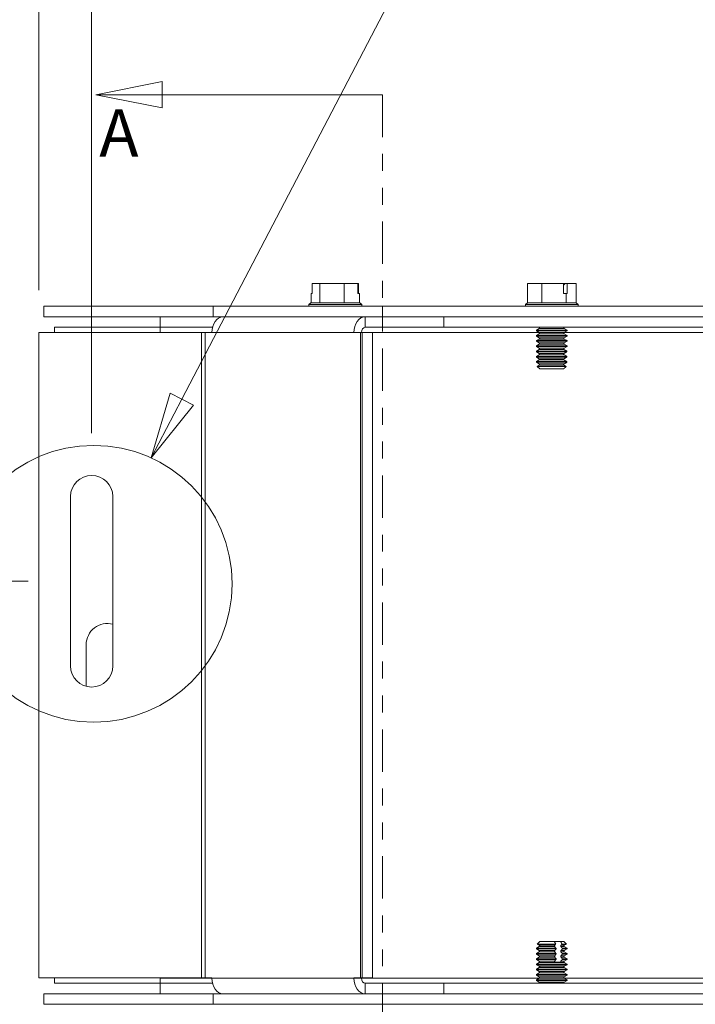
# Model space of a CAD drawing. Units: inches. Extents: x -8 to 62.9, y -8.2 to 40.8.
# Drawn here: x 11.5 to 15.5, y 14.9 to 20.7 of the extents above; entities that cross this region are included whole.
import ezdxf

# ---------------------------------------------------------------- set-up
doc = ezdxf.new("R2010")
doc.units = ezdxf.units.IN
doc.header["$LTSCALE"] = 4
doc.header["$MEASUREMENT"] = 0
doc.linetypes.add('DOUBLE_DASH_CHAIN', pattern=[1.2403, 0.6614, -0.0827, 0.1654, -0.0827, 0.1654, -0.0827])
for name, color, linetype, lineweight in [('Detail Boundary (ANSI)', 7, 'DOUBLE_DASH_CHAIN', 5), ('Dimension (ANSI)', 7, 'Continuous', 5), ('Section Line (ANSI)', 7, 'DOUBLE_DASH_CHAIN', 5), ('Visible (ANSI)', 7, 'Continuous', 5), ('Visible Narrow (ANSI)', 7, 'Continuous', 5)]:
    doc.layers.add(name, color=color, linetype=linetype, lineweight=lineweight)
doc.styles.add('Note Text (ANSI)', font='tahoma.ttf')
doc.styles.add('ROMANS', font='tahoma.ttf')
doc.dimstyles.new('Default (ANSI)', dxfattribs={"dimscale": 4, "dimtxt": 0.07, "dimasz": 0.098425, "dimexe": 0.125, "dimexo": 0.0625, "dimgap": 0.031496, "dimtad": 0, "dimtih": 1, "dimtoh": 1, "dimrnd": 1e-08, "dimzin": 0, "dimdsep": 46, "dimtxsty": 'ROMANS', "dimcen": 0.09, "dimdle": 0.393701, "dimclrd": 256, "dimclre": 256, "dimclrt": 256, "dimadec": 0, "dimazin": 0, "dimtfac": 1.428571, "dimtofl": 0, "dimtmove": 0, "dimatfit": 3, "dimfxl": 1, "dimtolj": 1, "dimtzin": 0, "dimlwd": -1, "dimlwe": -1, "dimarcsym": 0})

# ---------------------------------------------------------------- blocks, each defined once
blk = doc.blocks.new('*D4')
at = {"layer": 'Defpoints', "color": 0, "transparency": 16777216}
for p in [(11.6409, 18.9446), (8.1763, 14.9446), (11.6409, 14.9446)]:
    blk.add_point(p, dxfattribs=at)
at = {"layer": 'Dimension (ANSI)', "transparency": 16777216}
for p, q in [((11.3909, 18.9446), (7.6763, 18.9446)), ((8.1763, 18.5509), (8.1763, 17.4525)), ((8.1763, 15.3383), (8.1763, 16.4366)), ((11.3909, 14.9446), (7.6763, 14.9446))]:
    blk.add_line(p, q, dxfattribs=at)
for points in [[(8.1107, 18.5509), (8.242, 18.5509), (8.1763, 18.9446)], [(8.1107, 15.3383), (8.242, 15.3383), (8.1763, 14.9446)]]:
    blk.add_solid(points, dxfattribs=at)
at = {"layer": 'Dimension (ANSI)', "transparency": 16777216, "insert": (8.1763, 16.9446), "char_height": 0.28, "attachment_point": 5, "style": 'ROMANS'}
blk.add_mtext('\\A1;4.00\\POPENING', dxfattribs=at)
blk = doc.blocks.new('*D5')
at = {"layer": 'Defpoints', "color": 0, "transparency": 16777216}
for p in [(11.6409, 14.8826), (17.6409, 14.8826), (17.6409, 12.1389)]:
    blk.add_point(p, dxfattribs=at)
at = {"layer": 'Dimension (ANSI)', "transparency": 16777216}
for p, q in [((11.6409, 14.6326), (11.6409, 11.6389)), ((17.6409, 14.6326), (17.6409, 11.6389)), ((12.0346, 12.1389), (14.1571, 12.1389)), ((17.2472, 12.1389), (15.1247, 12.1389))]:
    blk.add_line(p, q, dxfattribs=at)
for points in [[(12.0346, 12.2046), (12.0346, 12.0733), (11.6409, 12.1389)], [(17.2472, 12.2046), (17.2472, 12.0733), (17.6409, 12.1389)]]:
    blk.add_solid(points, dxfattribs=at)
at = {"layer": 'Dimension (ANSI)', "transparency": 16777216, "insert": (14.6409, 12.1389), "char_height": 0.28, "attachment_point": 5, "style": 'ROMANS'}
blk.add_mtext('\\A1;6.00', dxfattribs=at)
blk = doc.blocks.new('*D6')
at = {"layer": 'Defpoints', "color": 0, "transparency": 16777216}
for p in [(11.6409, 18.9446), (9.1765, 17.3821), (11.7977, 17.3821)]:
    blk.add_point(p, dxfattribs=at)
at = {"layer": 'Dimension (ANSI)', "transparency": 16777216}
for p, q in [((9.1765, 18.9446), (9.1765, 20.2427)), ((9.1765, 20.2427), (9.5702, 20.2427)), ((11.3909, 18.9446), (8.6765, 18.9446)), ((9.1765, 17.7758), (9.1765, 18.5509)), ((11.5477, 17.3821), (8.6765, 17.3821))]:
    blk.add_line(p, q, dxfattribs=at)
for points in [[(9.1109, 18.5509), (9.2422, 18.5509), (9.1765, 18.9446)], [(9.1109, 17.7758), (9.2422, 17.7758), (9.1765, 17.3821)]]:
    blk.add_solid(points, dxfattribs=at)
at = {"layer": 'Dimension (ANSI)', "transparency": 16777216, "insert": (10.0661, 20.2427), "char_height": 0.28, "attachment_point": 5, "style": 'ROMANS'}
blk.add_mtext('\\A1;1.56\\PTYP.', dxfattribs=at)
blk = doc.blocks.new('*D7')
at = {"layer": 'Defpoints', "color": 0, "transparency": 16777216}
for p in [(11.9227, 21.3308), (11.6102, 18.8511), (11.9227, 18.0071)]:
    blk.add_point(p, dxfattribs=at)
at = {"layer": 'Dimension (ANSI)', "transparency": 16777216}
for p, q in [((11.6102, 19.1011), (11.6102, 21.8308)), ((11.9227, 18.2571), (11.9227, 21.8308)), ((11.2165, 21.3308), (10.5524, 21.3308)), ((12.3164, 21.3308), (12.7101, 21.3308))]:
    blk.add_line(p, q, dxfattribs=at)
for points in [[(11.2165, 21.3964), (11.2165, 21.2652), (11.6102, 21.3308)], [(12.3164, 21.3964), (12.3164, 21.2652), (11.9227, 21.3308)]]:
    blk.add_solid(points, dxfattribs=at)
at = {"layer": 'Dimension (ANSI)', "transparency": 16777216, "insert": (10.0565, 21.3308), "char_height": 0.28, "attachment_point": 5, "style": 'ROMANS'}
blk.add_mtext('\\A1;0.31\\PTYP.', dxfattribs=at)
blk = doc.blocks.new('2dTransSection0')
at = {"layer": 'Section Line (ANSI)', "linetype": 'Continuous'}
for p, q in [((3.0847, 5.0836), (2.9867, 5.0641)), ((3.0847, 5.0446), (3.0847, 5.0836)), ((3.0847, 5.0641), (2.9867, 5.0641)), ((2.9867, 5.0641), (3.0847, 5.0446)), ((3.4102, 5.0641), (3.0847, 5.0641)), ((3.4102, 5.0641), (3.4102, 5.0484))]:
    blk.add_line(p, q, dxfattribs=at)
at = {"layer": 'Section Line (ANSI)', "linetype": 'DOUBLE_DASH_CHAIN', "ltscale": 0.023615}
blk.add_line((3.4102, 5.0641), (3.4102, 3.4081), dxfattribs=at)
at = {"layer": 'Section Line (ANSI)', "linetype": 'Continuous', "flags": 128}
blk.add_lwpolyline([(3.0847, 5.0836), (2.9867, 5.0641), (3.0847, 5.0446), (3.0847, 5.0836)], dxfattribs=at)
at = {"layer": 'Section Line (ANSI)'}
blk.add_solid([(3.0847, 5.0836), (2.9867, 5.0641), (3.0847, 5.0446), (3.0847, 5.0836)], dxfattribs=at)
at = {"layer": 'Section Line (ANSI)', "insert": (2.9919, 4.9508), "char_height": 0.07, "attachment_point": 7, "style": 'Note Text (ANSI)'}
blk.add_mtext('A', dxfattribs=at)
blk = doc.blocks.new('2dDetail0')
at = {"layer": 'Detail Boundary (ANSI)', "linetype": 'Continuous'}
for p, q in [((3.1139, 4.6144), (3.5883, 5.5238)), ((3.0966, 4.6235), (3.0686, 4.5276)), ((3.1139, 4.6144), (3.0686, 4.5276)), ((3.1312, 4.6054), (3.0966, 4.6235)), ((3.0686, 4.5276), (3.1312, 4.6054))]:
    blk.add_line(p, q, dxfattribs=at)
at = {"layer": 'Detail Boundary (ANSI)', "linetype": 'Continuous', "flags": 128}
blk.add_lwpolyline([(3.0966, 4.6235), (3.0686, 4.5276), (3.1312, 4.6054), (3.0966, 4.6235)], dxfattribs=at)
at = {"layer": 'Detail Boundary (ANSI)', "ltscale": 0.517695}
blk.add_circle((2.9837, 4.3417), 0.2044, dxfattribs=at)
at = {"layer": 'Detail Boundary (ANSI)'}
blk.add_solid([(3.0966, 4.6235), (3.0686, 4.5276), (3.1312, 4.6054), (3.0966, 4.6235)], dxfattribs=at)

msp = doc.modelspace()

# ---------------------------------------------------------------- linework, layer by layer
at = {"layer": 'Visible (ANSI)'}
for p, q in [((13.2245, 19.1416), (13.2245, 19.0816)), ((13.2709, 19.1416), (13.2245, 19.1416)), ((13.4134, 19.1416), (13.2709, 19.1416)), ((13.2709, 19.0266), (13.2709, 19.1416)), ((13.4953, 19.1416), (13.4134, 19.1416)), ((13.4134, 19.0266), (13.4134, 19.1416)), ((13.4953, 19.0816), (13.4953, 19.1416)), ((13.4953, 19.1416), (13.4993, 19.1416)), ((13.4993, 19.1416), (13.4993, 19.0816)), ((14.5812, 19.1416), (14.4973, 19.1416)), ((14.4973, 19.0266), (14.4973, 19.1416)), ((14.7105, 19.1416), (14.5812, 19.1416)), ((14.5812, 19.0266), (14.5812, 19.1416)), ((14.7105, 19.0816), (14.7105, 19.1416)), ((14.7105, 19.1416), (14.7205, 19.1416)), ((14.7205, 19.1416), (14.7308, 19.1416)), ((14.7308, 19.1416), (14.7308, 19.0816)), ((14.7846, 19.1416), (14.7308, 19.1416)), ((14.7846, 19.0266), (14.7846, 19.1416)), ((13.2245, 19.0816), (13.2194, 19.0816)), ((13.2194, 19.0266), (13.2194, 19.0816)), ((13.5044, 19.0816), (13.4953, 19.0816)), ((13.5044, 19.0266), (13.5044, 19.0816)), ((14.7105, 19.1316), (14.7117, 19.1316)), ((14.7249, 19.0816), (14.7105, 19.0816)), ((14.7308, 19.0816), (14.7249, 19.0816)), ((14.7249, 19.0266), (14.7249, 19.0816)), ((13.2175, 19.0266), (13.2056, 19.0173)), ((13.2709, 19.0266), (13.2175, 19.0266)), ((13.4134, 19.0266), (13.2709, 19.0266)), ((13.5044, 19.0266), (13.4134, 19.0266)), ((13.5062, 19.0266), (13.5044, 19.0266)), ((13.5062, 19.0266), (13.5181, 19.0173)), ((14.4966, 19.0266), (14.4847, 19.0173)), ((14.4973, 19.0266), (14.4966, 19.0266)), ((14.5812, 19.0266), (14.4973, 19.0266)), ((14.7249, 19.0266), (14.5812, 19.0266)), ((14.7852, 19.0266), (14.7249, 19.0266)), ((14.7852, 19.0266), (14.7972, 19.0173)), ((12.6409, 19.0066), (11.6409, 19.0066)), ((11.6409, 18.9446), (11.6409, 19.0066)), ((13.6409, 19.0066), (12.6409, 19.0066)), ((12.6409, 18.9446), (12.6409, 19.0066)), ((13.2056, 19.0173), (13.5181, 19.0173)), ((13.2056, 19.0066), (13.2056, 19.0173)), ((13.5181, 19.0066), (13.5181, 19.0173)), ((17.6409, 19.0066), (13.6409, 19.0066)), ((13.6409, 18.9446), (13.6409, 19.0066)), ((14.4847, 19.0173), (14.7972, 19.0173)), ((14.4847, 19.0066), (14.4847, 19.0173)), ((14.7972, 19.0066), (14.7972, 19.0173)), ((11.6409, 18.9446), (12.6409, 18.9446)), ((12.3279, 18.8826), (12.3279, 18.9446)), ((12.6409, 18.9446), (12.6986, 18.9446)), ((12.6986, 18.9446), (13.5383, 18.9446)), ((13.5608, 18.9446), (13.5383, 18.9446)), ((13.5608, 18.9446), (13.6409, 18.9446)), ((13.6409, 18.9446), (17.6409, 18.9446)), ((14.0027, 18.8826), (14.0027, 18.9446)), ((11.6102, 18.8511), (12.5716, 18.8511)), ((11.6102, 18.8511), (11.6102, 15.038)), ((12.3277, 18.8826), (11.7029, 18.8826)), ((11.7029, 18.8826), (11.7029, 18.8511)), ((12.3277, 18.8511), (12.3277, 18.8826)), ((12.3279, 18.8826), (12.3279, 18.8513)), ((12.6365, 18.8826), (12.3279, 18.8826)), ((12.3279, 18.8513), (12.3279, 18.8511)), ((12.5716, 18.8511), (12.5937, 18.8511)), ((12.6327, 18.8511), (12.5937, 18.8511)), ((12.6327, 18.8513), (12.6327, 18.8511)), ((13.4724, 18.8511), (13.4724, 18.8513)), ((13.5113, 18.8511), (13.4724, 18.8511)), ((13.5205, 18.8511), (13.5113, 18.8511)), ((13.5162, 18.8513), (13.5162, 18.8511)), ((13.5205, 18.8511), (13.5825, 18.8511)), ((13.5205, 15.038), (13.5205, 18.8511)), ((14.0027, 18.8826), (13.5383, 18.8826)), ((13.5825, 15.038), (13.5825, 18.8511)), ((16.9419, 18.8826), (14.0027, 18.8826)), ((14.5672, 18.8751), (14.5505, 18.8654)), ((14.5505, 18.8654), (14.7314, 18.8654)), ((14.5505, 18.8616), (14.5505, 18.8654)), ((14.7314, 18.8616), (14.5505, 18.8616)), ((14.5672, 18.8519), (14.5505, 18.8616)), ((14.7146, 18.8751), (14.7314, 18.8654)), ((14.7146, 18.8519), (14.7314, 18.8616)), ((14.7314, 18.8616), (14.7314, 18.8654)), ((14.5672, 18.8441), (14.5505, 18.8344)), ((14.5505, 18.8344), (14.7314, 18.8344)), ((14.5505, 18.8306), (14.5505, 18.8344)), ((14.7314, 18.8306), (14.5505, 18.8306)), ((14.5672, 18.8209), (14.5505, 18.8306)), ((14.5672, 18.8131), (14.5505, 18.8034)), ((14.5505, 18.8034), (14.7314, 18.8034)), ((14.5505, 18.7995), (14.5505, 18.8034)), ((14.7314, 18.7995), (14.5505, 18.7995)), ((14.5672, 18.7899), (14.5505, 18.7995)), ((14.7146, 18.8441), (14.7314, 18.8344)), ((14.7146, 18.8209), (14.7314, 18.8306)), ((14.7146, 18.8131), (14.7314, 18.8034)), ((14.7146, 18.7899), (14.7314, 18.7995)), ((14.7314, 18.8306), (14.7314, 18.8344)), ((14.7314, 18.7995), (14.7314, 18.8034)), ((14.5672, 18.7821), (14.5505, 18.7724)), ((14.5505, 18.7724), (14.7314, 18.7724)), ((14.5505, 18.7685), (14.5505, 18.7724)), ((14.7314, 18.7685), (14.5505, 18.7685)), ((14.5672, 18.7588), (14.5505, 18.7685)), ((14.5672, 18.7511), (14.5505, 18.7414)), ((14.5505, 18.7414), (14.7304, 18.7414)), ((14.5505, 18.7375), (14.5505, 18.7414)), ((14.7304, 18.7375), (14.5505, 18.7375)), ((14.5672, 18.7278), (14.5505, 18.7375)), ((14.7126, 18.7566), (14.7111, 18.7566)), ((14.7146, 18.7821), (14.7314, 18.7724)), ((14.7146, 18.7588), (14.7314, 18.7685)), ((14.7304, 18.7375), (14.7304, 18.7414)), ((14.7314, 18.7685), (14.7314, 18.7724)), ((14.5672, 18.7201), (14.5505, 18.7104)), ((14.5505, 18.7104), (14.7304, 18.7104)), ((14.5505, 18.7065), (14.5505, 18.7104)), ((14.7304, 18.7065), (14.5505, 18.7065)), ((14.5672, 18.6968), (14.5505, 18.7065)), ((14.5672, 18.6891), (14.5505, 18.6794)), ((14.5505, 18.6794), (14.7304, 18.6794)), ((14.5505, 18.6755), (14.5505, 18.6794)), ((14.7304, 18.6755), (14.5505, 18.6755)), ((14.5672, 18.6658), (14.5505, 18.6755)), ((14.7304, 18.7065), (14.7304, 18.7104)), ((14.7304, 18.6755), (14.7304, 18.6794)), ((14.5672, 18.6581), (14.5547, 18.6508)), ((14.5547, 18.6508), (14.726, 18.6508)), ((14.5695, 18.6361), (14.5547, 18.6508)), ((14.7108, 18.6361), (14.5695, 18.6361)), ((11.7977, 16.8821), (11.7977, 17.8821)), ((12.0477, 17.8821), (12.0477, 16.8821)), ((11.8904, 16.7613), (11.8904, 17.0071)), ((14.5695, 15.253), (14.5547, 15.2383)), ((14.5695, 15.253), (14.6564, 15.253)), ((14.6564, 15.253), (14.6595, 15.253)), ((14.6595, 15.253), (14.6935, 15.253)), ((14.6595, 15.253), (14.6595, 15.2471)), ((14.6935, 15.253), (14.7123, 15.253)), ((14.7123, 15.253), (14.7271, 15.2383)), ((14.5672, 15.2233), (14.5505, 15.2136)), ((14.5505, 15.2136), (14.6663, 15.2136)), ((14.5505, 15.2136), (14.5505, 15.2097)), ((14.6663, 15.2097), (14.5505, 15.2097)), ((14.5672, 15.2001), (14.5505, 15.2097)), ((14.5672, 15.1923), (14.5505, 15.1826)), ((14.5505, 15.1826), (14.6663, 15.1826)), ((14.5505, 15.1826), (14.5505, 15.1787)), ((14.6641, 15.2383), (14.5547, 15.2383)), ((14.5672, 15.2311), (14.5547, 15.2383)), ((14.6595, 15.2332), (14.6595, 15.2212)), ((14.6595, 15.2022), (14.6595, 15.1902)), ((14.6663, 15.2097), (14.6663, 15.2136)), ((14.6663, 15.1787), (14.6663, 15.1826)), ((14.7271, 15.2383), (14.7012, 15.2383)), ((14.7034, 15.2136), (14.7034, 15.2097)), ((14.7034, 15.2136), (14.7314, 15.2136)), ((14.7314, 15.2097), (14.7034, 15.2097)), ((14.7034, 15.1826), (14.7034, 15.1787)), ((14.7034, 15.1826), (14.7314, 15.1826)), ((14.7146, 15.2311), (14.7271, 15.2383)), ((14.7146, 15.2233), (14.7314, 15.2136)), ((14.7146, 15.2001), (14.7314, 15.2097)), ((14.7146, 15.1923), (14.7314, 15.1826)), ((14.7314, 15.2136), (14.7314, 15.2097)), ((14.7314, 15.1826), (14.7314, 15.1787)), ((14.6663, 15.1787), (14.5505, 15.1787)), ((14.5672, 15.169), (14.5505, 15.1787)), ((14.5672, 15.1613), (14.5505, 15.1516)), ((14.5505, 15.1516), (14.6663, 15.1516)), ((14.5505, 15.1516), (14.5505, 15.1477)), ((14.6663, 15.1477), (14.5505, 15.1477)), ((14.5672, 15.138), (14.5505, 15.1477)), ((14.5672, 15.1303), (14.5505, 15.1206)), ((14.6566, 15.1325), (14.6937, 15.1325)), ((14.6595, 15.1712), (14.6595, 15.1592)), ((14.6595, 15.1402), (14.6595, 15.1325)), ((14.6663, 15.1477), (14.6663, 15.1516)), ((14.7314, 15.1787), (14.7034, 15.1787)), ((14.7034, 15.1516), (14.7034, 15.1477)), ((14.7034, 15.1516), (14.7314, 15.1516)), ((14.7314, 15.1477), (14.7034, 15.1477)), ((14.7146, 15.169), (14.7314, 15.1787)), ((14.7146, 15.1613), (14.7314, 15.1516)), ((14.7146, 15.138), (14.7314, 15.1477)), ((14.7146, 15.1303), (14.7314, 15.1206)), ((14.7314, 15.1516), (14.7314, 15.1477)), ((14.5505, 15.1206), (14.7314, 15.1206)), ((14.5505, 15.1206), (14.5505, 15.1167)), ((14.7314, 15.1167), (14.5505, 15.1167)), ((14.5672, 15.107), (14.5505, 15.1167)), ((14.5672, 15.0993), (14.5505, 15.0896)), ((14.5505, 15.0896), (14.7314, 15.0896)), ((14.5505, 15.0896), (14.5505, 15.0857)), ((14.7314, 15.0857), (14.5505, 15.0857)), ((14.5672, 15.076), (14.5505, 15.0857)), ((14.5672, 15.0683), (14.5505, 15.0586)), ((14.7146, 15.107), (14.7314, 15.1167)), ((14.7146, 15.0993), (14.7314, 15.0896)), ((14.7146, 15.076), (14.7314, 15.0857)), ((14.7146, 15.0683), (14.7314, 15.0586)), ((14.7314, 15.1206), (14.7314, 15.1167)), ((14.7314, 15.0896), (14.7314, 15.0857)), ((11.6102, 15.038), (12.5716, 15.038)), ((11.7029, 15.038), (11.7029, 15.0066)), ((12.3277, 15.0066), (12.3277, 15.038)), ((12.3279, 15.038), (12.3279, 15.0378)), ((12.3279, 15.0066), (12.3279, 15.0378)), ((12.5716, 15.038), (12.5937, 15.038)), ((12.5937, 15.038), (12.6327, 15.038)), ((12.6327, 15.038), (12.6327, 15.0378)), ((13.4724, 15.0378), (13.4724, 15.038)), ((13.4724, 15.038), (13.5113, 15.038)), ((13.5205, 15.038), (13.5113, 15.038)), ((13.5162, 15.038), (13.5162, 15.0378)), ((13.5205, 15.038), (13.5825, 15.038)), ((14.5505, 15.0586), (14.7314, 15.0586)), ((14.5505, 15.0586), (14.5505, 15.0547)), ((14.7314, 15.0547), (14.5505, 15.0547)), ((14.5672, 15.045), (14.5505, 15.0547)), ((14.5672, 15.0373), (14.5505, 15.0276)), ((14.5505, 15.0276), (14.7314, 15.0276)), ((14.5505, 15.0276), (14.5505, 15.0237)), ((14.7314, 15.0237), (14.5505, 15.0237)), ((14.5672, 15.014), (14.5505, 15.0237)), ((14.7146, 15.045), (14.7314, 15.0547)), ((14.7146, 15.0373), (14.7314, 15.0276)), ((14.7146, 15.014), (14.7314, 15.0237)), ((14.7314, 15.0586), (14.7314, 15.0547)), ((14.7314, 15.0276), (14.7314, 15.0237)), ((11.7029, 15.0066), (12.3277, 15.0066)), ((12.3279, 15.0066), (12.6365, 15.0066)), ((12.3279, 15.0066), (12.3279, 14.9446)), ((14.0027, 15.0066), (13.5383, 15.0066)), ((14.0027, 15.0066), (16.9419, 15.0066)), ((14.0027, 15.0066), (14.0027, 14.9446)), ((12.6409, 14.9446), (11.6409, 14.9446)), ((11.6409, 14.8826), (11.6409, 14.9446)), ((12.6986, 14.9446), (12.6409, 14.9446)), ((12.6409, 14.8826), (12.6409, 14.9446)), ((13.5383, 14.9446), (12.6986, 14.9446)), ((13.5383, 14.9446), (13.5608, 14.9446)), ((13.6409, 14.9446), (13.5608, 14.9446)), ((17.6409, 14.9446), (13.6409, 14.9446)), ((13.6409, 14.8826), (13.6409, 14.9446)), ((11.6409, 14.8826), (12.6409, 14.8826)), ((12.6409, 14.8826), (13.6409, 14.8826)), ((13.6409, 14.8826), (17.6409, 14.8826))]:
    msp.add_line(p, q, dxfattribs=at)
for centre, radius, start, end in [((14.565, 18.879), 0.00448, 300, 52.61652), ((14.565, 18.848), 0.00448, 300, 60), ((14.7168, 18.879), 0.00448, 127.38348, 240), ((14.7168, 18.848), 0.00448, 120, 240), ((14.565, 18.817), 0.00448, 300, 60), ((14.565, 18.786), 0.00448, 300, 60), ((14.7168, 18.817), 0.00448, 120, 240), ((14.7168, 18.786), 0.00448, 120, 240), ((14.565, 18.755), 0.00448, 300, 60), ((14.7168, 18.755), 0.00448, 120, 158.50774), ((14.565, 18.724), 0.00448, 300, 60), ((14.565, 18.693), 0.00448, 300, 60), ((14.565, 18.6619), 0.00448, 300, 60), ((11.9227, 17.8821), 0.125, 0, 180), ((12.0154, 17.0071), 0.125, 75.01709, 180), ((11.9227, 16.8821), 0.125, 180, 0), ((14.565, 15.2272), 0.00448, 300, 60), ((14.565, 15.1962), 0.00448, 300, 60), ((14.7168, 15.2272), 0.00448, 120, 240), ((14.7168, 15.1962), 0.00448, 120, 240), ((14.565, 15.1652), 0.00448, 300, 60), ((14.565, 15.1342), 0.00448, 300, 60), ((14.7168, 15.1652), 0.00448, 120, 240), ((14.7168, 15.1342), 0.00448, 120, 240), ((14.565, 15.1032), 0.00448, 300, 60), ((14.565, 15.0721), 0.00448, 300, 60), ((14.7168, 15.1032), 0.00448, 120, 240), ((14.7168, 15.0721), 0.00448, 120, 240), ((14.565, 15.0411), 0.00448, 300, 60), ((14.565, 15.0101), 0.00448, 307.38348, 60), ((14.7168, 15.0411), 0.00448, 120, 240), ((14.7168, 15.0101), 0.00448, 120, 232.61652)]:
    msp.add_arc(centre, radius, start, end, dxfattribs=at)
for centre, major_axis, start_param, end_param in [((12.6986, 18.8513), (0, 0.0932), 0, 1.570796), ((13.5383, 18.8513), (0, 0.0933), 0, 1.570796), ((13.5383, 18.8513), (0, 0.0312), 0, 1.570796), ((12.6986, 15.0378), (0, -0.0932), 4.712389, 6.283185), ((13.5383, 15.0378), (0, -0.0932), 4.712389, 6.283185), ((13.5383, 15.0378), (0, -0.0312), 4.712389, 6.283185)]:
    msp.add_ellipse(centre, major_axis=major_axis, ratio=0.707107, start_param=start_param, end_param=end_param, dxfattribs=at)
for points, weights in [([(14.7117, 19.1316), (14.7158, 19.1362), (14.7205, 19.1416)], [1, 1.00225775035, 1]), ([(14.7304, 18.7414), (14.7209, 18.7468), (14.7131, 18.7511)], [1, 1.00566655686, 1]), ([(14.7131, 18.7278), (14.7209, 18.7322), (14.7304, 18.7375)], [1, 1.00566655686, 1]), ([(14.7304, 18.7104), (14.7209, 18.7158), (14.7131, 18.7201)], [1, 1.00566655686, 1]), ([(14.7131, 18.6968), (14.7209, 18.7011), (14.7304, 18.7065)], [1, 1.00566655686, 1]), ([(14.7304, 18.6794), (14.7209, 18.6848), (14.7131, 18.6891)], [1, 1.00566655687, 1]), ([(14.7131, 18.6658), (14.7209, 18.6701), (14.7304, 18.6755)], [1, 1.00566655686, 1]), ([(14.7108, 18.6361), (14.7177, 18.6427), (14.726, 18.6508)], [1, 1.00476488851, 1]), ([(14.726, 18.6508), (14.7191, 18.6548), (14.7131, 18.6581)], [1, 1.00331722511, 1]), ([(14.6641, 15.2383), (14.6599, 15.2464), (14.6564, 15.253)], [1, 1.00476488851, 1]), ([(14.6935, 15.253), (14.697, 15.2464), (14.7012, 15.2383)], [1, 1.00476488851, 1]), ([(14.6576, 15.2311), (14.6606, 15.2344), (14.6641, 15.2383)], [1, 1.0033172251, 1]), ([(14.6663, 15.2136), (14.6615, 15.219), (14.6576, 15.2233)], [1, 1.00566655686, 1]), ([(14.6576, 15.2001), (14.6615, 15.2044), (14.6663, 15.2097)], [1, 1.00566655687, 1]), ([(14.6663, 15.1826), (14.6615, 15.188), (14.6576, 15.1923)], [1, 1.00566655687, 1]), ([(14.7012, 15.2383), (14.6977, 15.2344), (14.6947, 15.2311)], [1, 1.00331722511, 1]), ([(14.6947, 15.2233), (14.6986, 15.219), (14.7034, 15.2136)], [1, 1.00566655686, 1]), ([(14.7034, 15.2097), (14.6986, 15.2044), (14.6947, 15.2001)], [1, 1.00566655687, 1]), ([(14.6947, 15.1923), (14.6986, 15.188), (14.7034, 15.1826)], [1, 1.00566655686, 1]), ([(14.6576, 15.169), (14.6615, 15.1734), (14.6663, 15.1787)], [1, 1.00566655686, 1]), ([(14.6663, 15.1516), (14.6615, 15.157), (14.6576, 15.1613)], [1, 1.00566655686, 1]), ([(14.6576, 15.138), (14.6615, 15.1424), (14.6663, 15.1477)], [1, 1.00566655686, 1]), ([(14.7034, 15.1787), (14.6986, 15.1734), (14.6947, 15.169)], [1, 1.00566655686, 1]), ([(14.6947, 15.1613), (14.6986, 15.157), (14.7034, 15.1516)], [1, 1.00566655686, 1]), ([(14.7034, 15.1477), (14.6986, 15.1424), (14.6947, 15.138)], [1, 1.00566655686, 1])]:
    msp.add_rational_spline(points, weights, degree=2, dxfattribs=at)
for points, knots in [([(14.7131, 18.7511), (14.7128, 18.7513), (14.7124, 18.7516), (14.7117, 18.7522), (14.7114, 18.7528), (14.7109, 18.7538), (14.7108, 18.7544), (14.7108, 18.7555), (14.7109, 18.7561), (14.7111, 18.7566)], [-0.04575556, -0.04575556, -0.04575556, -0.04575556, -0.04279248, -0.04279248, -0.03854264, -0.03854264, -0.03439453, -0.03439453, -0.03037188, -0.03037188, -0.03037188, -0.03037188]), ([(14.7131, 18.7201), (14.7128, 18.7203), (14.7124, 18.7206), (14.7117, 18.7212), (14.7114, 18.7218), (14.7109, 18.7228), (14.7108, 18.7234), (14.7108, 18.7245), (14.7109, 18.7251), (14.7114, 18.7262), (14.7117, 18.7267), (14.7124, 18.7274), (14.7128, 18.7276), (14.7131, 18.7278)], [-0.04575546, -0.04575546, -0.04575546, -0.04575546, -0.04279239, -0.04279239, -0.03854255, -0.03854255, -0.03439444, -0.03439444, -0.03024633, -0.03024633, -0.02599649, -0.02599649, -0.02303341, -0.02303341, -0.02303341, -0.02303341]), ([(14.7131, 18.6891), (14.7128, 18.6893), (14.7124, 18.6895), (14.7117, 18.6902), (14.7114, 18.6908), (14.7109, 18.6918), (14.7108, 18.6924), (14.7108, 18.6935), (14.7109, 18.6942), (14.7114, 18.6952), (14.7118, 18.6957), (14.7124, 18.6964), (14.7128, 18.6966), (14.7131, 18.6968)], [-0.04575556, -0.04575556, -0.04575556, -0.04575556, -0.04279248, -0.04279248, -0.03854264, -0.03854264, -0.03439453, -0.03439453, -0.03019959, -0.03019959, -0.02589999, -0.02589999, -0.02303139, -0.02303139, -0.02303139, -0.02303139]), ([(14.7131, 18.6581), (14.7128, 18.6583), (14.7124, 18.6585), (14.7117, 18.6592), (14.7114, 18.6597), (14.7109, 18.6608), (14.7108, 18.6614), (14.7108, 18.6625), (14.7109, 18.6631), (14.7114, 18.6641), (14.7117, 18.6647), (14.7124, 18.6654), (14.7128, 18.6656), (14.7131, 18.6658)], [-0.04575546, -0.04575546, -0.04575546, -0.04575546, -0.04279239, -0.04279239, -0.03854255, -0.03854255, -0.03439444, -0.03439444, -0.03024633, -0.03024633, -0.02599649, -0.02599649, -0.02303341, -0.02303341, -0.02303341, -0.02303341]), ([(14.6576, 15.2233), (14.6574, 15.2235), (14.6572, 15.2238), (14.6569, 15.2244), (14.6567, 15.225), (14.6565, 15.226), (14.6564, 15.2266), (14.6564, 15.2277), (14.6565, 15.2284), (14.6567, 15.2294), (14.6569, 15.2299), (14.6572, 15.2306), (14.6574, 15.2309), (14.6576, 15.2311)], [-0.04575546, -0.04575546, -0.04575546, -0.04575546, -0.04279239, -0.04279239, -0.03854255, -0.03854255, -0.03439444, -0.03439444, -0.03024633, -0.03024633, -0.02599649, -0.02599649, -0.02303341, -0.02303341, -0.02303341, -0.02303341]), ([(14.6576, 15.1923), (14.6574, 15.1925), (14.6572, 15.1928), (14.6569, 15.1934), (14.6567, 15.194), (14.6565, 15.195), (14.6564, 15.1956), (14.6564, 15.1967), (14.6565, 15.1974), (14.6567, 15.1984), (14.6569, 15.1989), (14.6572, 15.1996), (14.6574, 15.1999), (14.6576, 15.2001)], [-0.04575546, -0.04575546, -0.04575546, -0.04575546, -0.04279239, -0.04279239, -0.03854255, -0.03854255, -0.03439444, -0.03439444, -0.03024633, -0.03024633, -0.02599649, -0.02599649, -0.02303341, -0.02303341, -0.02303341, -0.02303341]), ([(14.6947, 15.2311), (14.6945, 15.2309), (14.6944, 15.2306), (14.694, 15.2299), (14.6938, 15.2294), (14.6936, 15.2284), (14.6935, 15.2277), (14.6935, 15.2266), (14.6936, 15.226), (14.6938, 15.225), (14.694, 15.2244), (14.6944, 15.2238), (14.6945, 15.2235), (14.6947, 15.2233)], [-0.04575546, -0.04575546, -0.04575546, -0.04575546, -0.04279239, -0.04279239, -0.03854255, -0.03854255, -0.03439444, -0.03439444, -0.03024633, -0.03024633, -0.02599649, -0.02599649, -0.02303341, -0.02303341, -0.02303341, -0.02303341]), ([(14.6947, 15.2001), (14.6945, 15.1999), (14.6944, 15.1996), (14.694, 15.1989), (14.6938, 15.1984), (14.6936, 15.1974), (14.6935, 15.1967), (14.6935, 15.1956), (14.6936, 15.195), (14.6938, 15.194), (14.694, 15.1934), (14.6944, 15.1928), (14.6945, 15.1925), (14.6947, 15.1923)], [-0.04575556, -0.04575556, -0.04575556, -0.04575556, -0.04279248, -0.04279248, -0.03854264, -0.03854264, -0.03439453, -0.03439453, -0.03019959, -0.03019959, -0.02589999, -0.02589999, -0.02303139, -0.02303139, -0.02303139, -0.02303139]), ([(14.6576, 15.1613), (14.6574, 15.1615), (14.6572, 15.1618), (14.6569, 15.1624), (14.6567, 15.163), (14.6565, 15.164), (14.6564, 15.1646), (14.6564, 15.1657), (14.6565, 15.1664), (14.6567, 15.1674), (14.6569, 15.1679), (14.6572, 15.1686), (14.6574, 15.1688), (14.6576, 15.169)], [-0.04575546, -0.04575546, -0.04575546, -0.04575546, -0.04279239, -0.04279239, -0.03854255, -0.03854255, -0.03439444, -0.03439444, -0.03024633, -0.03024633, -0.02599649, -0.02599649, -0.02303341, -0.02303341, -0.02303341, -0.02303341]), ([(14.6566, 15.1325), (14.6565, 15.133), (14.6564, 15.1336), (14.6564, 15.1347), (14.6565, 15.1353), (14.6567, 15.1364), (14.6569, 15.1369), (14.6572, 15.1376), (14.6574, 15.1378), (14.6576, 15.138)], [-0.03841876, -0.03841876, -0.03841876, -0.03841876, -0.03439444, -0.03439444, -0.03024633, -0.03024633, -0.02599649, -0.02599649, -0.02303341, -0.02303341, -0.02303341, -0.02303341]), ([(14.6947, 15.169), (14.6945, 15.1688), (14.6944, 15.1686), (14.694, 15.1679), (14.6938, 15.1674), (14.6936, 15.1664), (14.6935, 15.1657), (14.6935, 15.1646), (14.6936, 15.164), (14.6938, 15.163), (14.694, 15.1624), (14.6944, 15.1618), (14.6945, 15.1615), (14.6947, 15.1613)], [-0.04575546, -0.04575546, -0.04575546, -0.04575546, -0.04279239, -0.04279239, -0.03854255, -0.03854255, -0.03439444, -0.03439444, -0.03024633, -0.03024633, -0.02599649, -0.02599649, -0.02303341, -0.02303341, -0.02303341, -0.02303341]), ([(14.6947, 15.138), (14.6945, 15.1378), (14.6944, 15.1376), (14.694, 15.1369), (14.6938, 15.1364), (14.6936, 15.1353), (14.6935, 15.1347), (14.6935, 15.1336), (14.6936, 15.133), (14.6937, 15.1325)], [-0.04575556, -0.04575556, -0.04575556, -0.04575556, -0.04279248, -0.04279248, -0.03854264, -0.03854264, -0.03439453, -0.03439453, -0.03037188, -0.03037188, -0.03037188, -0.03037188])]:
    msp.add_open_spline(points, degree=3, knots=knots, dxfattribs=at)
at = {"layer": 'Visible Narrow (ANSI)'}
for p, q in [((13.5383, 18.9446), (13.5383, 18.8826)), ((12.6327, 18.8513), (12.3279, 18.8513)), ((12.5716, 15.038), (12.5716, 18.8511)), ((12.5937, 18.8511), (12.5937, 15.038)), ((13.4724, 18.8513), (12.6327, 18.8513)), ((13.4724, 18.8513), (13.5162, 18.8513)), ((13.5113, 15.038), (13.5113, 18.8511)), ((14.568, 18.8513), (13.5162, 18.8513)), ((14.5672, 18.8751), (14.7146, 18.8751)), ((14.5672, 18.8519), (14.7146, 18.8519)), ((17.255, 18.8513), (14.7138, 18.8513)), ((14.5672, 18.8441), (14.7146, 18.8441)), ((14.5672, 18.8209), (14.7146, 18.8209)), ((14.5672, 18.8131), (14.7146, 18.8131)), ((14.5672, 18.7899), (14.7146, 18.7899)), ((14.5672, 18.7821), (14.7146, 18.7821)), ((14.5672, 18.7588), (14.7146, 18.7588)), ((14.5672, 18.7511), (14.7131, 18.7511)), ((14.5672, 18.7278), (14.7131, 18.7278)), ((14.5672, 18.7201), (14.7131, 18.7201)), ((14.5672, 18.6968), (14.7131, 18.6968)), ((14.5672, 18.6891), (14.7131, 18.6891)), ((14.5672, 18.6658), (14.7131, 18.6658)), ((14.5672, 18.6581), (14.7131, 18.6581)), ((14.6576, 15.2311), (14.5672, 15.2311)), ((14.6576, 15.2233), (14.5672, 15.2233)), ((14.6576, 15.2001), (14.5672, 15.2001)), ((14.6576, 15.1923), (14.5672, 15.1923)), ((14.7146, 15.2311), (14.6947, 15.2311)), ((14.7146, 15.2233), (14.6947, 15.2233)), ((14.7146, 15.2001), (14.6947, 15.2001)), ((14.7146, 15.1923), (14.6947, 15.1923)), ((14.6576, 15.169), (14.5672, 15.169)), ((14.6576, 15.1613), (14.5672, 15.1613)), ((14.6576, 15.138), (14.5672, 15.138)), ((14.7146, 15.1303), (14.5672, 15.1303)), ((14.7146, 15.169), (14.6947, 15.169)), ((14.7146, 15.1613), (14.6947, 15.1613)), ((14.7146, 15.138), (14.6947, 15.138)), ((14.7146, 15.107), (14.5672, 15.107)), ((14.7146, 15.0993), (14.5672, 15.0993)), ((14.7146, 15.076), (14.5672, 15.076)), ((14.7146, 15.0683), (14.5672, 15.0683)), ((12.3279, 15.0378), (12.6327, 15.0378)), ((12.6327, 15.0378), (13.4724, 15.0378)), ((13.5162, 15.0378), (13.4724, 15.0378)), ((13.5162, 15.0378), (14.568, 15.0378)), ((14.7146, 15.045), (14.5672, 15.045)), ((14.7146, 15.0373), (14.5672, 15.0373)), ((14.7146, 15.014), (14.5672, 15.014)), ((14.7138, 15.0378), (17.255, 15.0378)), ((13.5383, 15.0066), (13.5383, 14.9446))]:
    msp.add_line(p, q, dxfattribs=at)

# ---------------------------------------------------------------- block references
at = {"layer": 'Detail Boundary (ANSI)', "xscale": 4, "yscale": 4, "zscale": 4}
msp.add_blockref('2dDetail0', (0, 0), dxfattribs=at)
at = {"layer": 'Section Line (ANSI)', "xscale": 4, "yscale": 4, "zscale": 4}
msp.add_blockref('2dTransSection0', (0, 0), dxfattribs=at)

# ---------------------------------------------------------------- dimensions: what is measured, and where the dimension line sits
at = {"layer": 'Dimension (ANSI)'}
for base, p1, p2, angle, text, override, picture, middle in [((11.9227, 21.3308), (11.6102, 18.8511), (11.9227, 18.0071), 180, '<>\\PTYP.', {"dimgap": 0.031496, "dimtih": 0, "dimtoh": 0, "dimdec": 2, "dimtol": 0, "dimlim": 0, "dimtp": 0, "dimtm": 0, "dimtdec": 2, "dimatfit": 1}, '*D7', (10.0565, 21.3308)), ((9.1765, 17.3821), (11.6409, 18.9446), (11.7977, 17.3821), 90, '<>\\PTYP.', {"dimgap": 0.031496, "dimdec": 2, "dimtol": 0, "dimlim": 0, "dimtp": 0, "dimtm": 0, "dimtdec": 2, "dimatfit": 2}, '*D6', (10.0661, 20.2427)), ((8.1763, 14.9446), (11.6409, 18.9446), (11.6409, 14.9446), 90, '<>\\POPENING', {"dimgap": 0.031496, "dimdec": 2, "dimtol": 0, "dimlim": 0, "dimtp": 0, "dimtm": 0, "dimtdec": 2, "dimatfit": 1}, '*D4', (8.1763, 16.9446))]:
    dim = msp.add_linear_dim(base=base, p1=p1, p2=p2, angle=angle, text=text, dimstyle='Default (ANSI)', override=override, dxfattribs=at)
    dim.commit()
    dim.dimension.update_dxf_attribs({"geometry": picture, "text_midpoint": middle, "dimtype": 160})
dim = msp.add_linear_dim(base=(17.6409, 12.1389), p1=(11.6409, 14.8826), p2=(17.6409, 14.8826), angle=180, dimstyle='Default (ANSI)', override={"dimgap": 0.031496, "dimtih": 0, "dimtoh": 0, "dimdec": 2, "dimtol": 0, "dimlim": 0, "dimtp": 0, "dimtm": 0, "dimtdec": 2, "dimatfit": 1}, dxfattribs=at)
dim.commit()
dim.dimension.update_dxf_attribs({"geometry": '*D5', "text_midpoint": (14.6409, 12.1389), "dimtype": 160})

doc.saveas('drawing.dxf')
